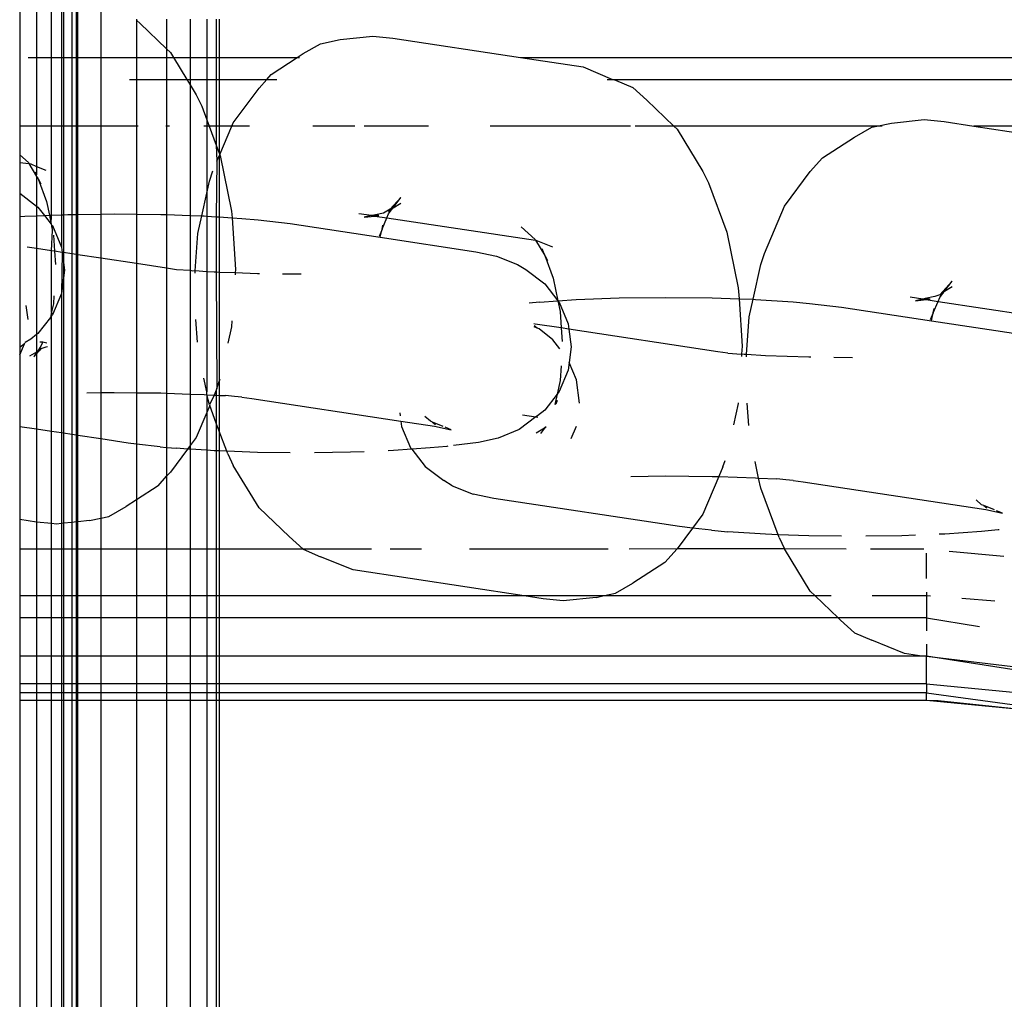
# Model space of a CAD drawing. Units: millimetres. Extents: x -17534 to -7965, y -16822 to -11960.
# Drawn here: x -11634 to -11599, y -15215 to -15180 of the extents above; entities that cross this region are included whole.
import ezdxf

# ---------------------------------------------------------------- set-up
doc = ezdxf.new("R2010")
doc.units = ezdxf.units.MM

msp = doc.modelspace()

# ---------------------------------------------------------------- linework, layer by layer
for p, q in [((-11633.978, -15178.866), (-11633.978, -15183.98)), ((-11633.38, -15178.957), (-11633.38, -15181.551)), ((-11632.847, -15181.551), (-11632.847, -15179.037)), ((-11632.503, -15179.089), (-11632.503, -15181.551)), ((-11632.429, -15179.101), (-11632.429, -15181.551)), ((-11632.136, -15179.145), (-11632.136, -15181.551)), ((-11631.969, -15181.551), (-11631.973, -15179.17)), ((-11631.916, -15181.551), (-11631.916, -15179.193)), ((-11631.105, -15179.523), (-11631.105, -15181.551)), ((-11629.845, -15180.196), (-11629.845, -15180.231)), ((-11629.845, -15180.231), (-11629.71, -15180.353)), ((-11629.845, -15180.231), (-11629.845, -15181.551)), ((-11629.71, -15180.353), (-11628.778, -15181.243)), ((-11628.778, -15180.196), (-11628.778, -15181.243)), ((-11627.942, -15180.196), (-11627.942, -15181.551)), ((-11627.357, -15180.196), (-11627.357, -15181.551)), ((-11627.021, -15180.196), (-11627.021, -15181.551)), ((-11626.916, -15180.196), (-11626.916, -15181.551)), ((-11623.943, -15181.413), (-11623.328, -15181.063)), ((-11623.328, -15181.063), (-11622.637, -15180.918)), ((-11622.637, -15180.918), (-11621.475, -15180.797)), ((-11621.475, -15180.797), (-11620.766, -15180.867)), ((-11620.766, -15180.867), (-11616.248, -15181.551)), ((-11628.778, -15181.243), (-11628.643, -15181.371)), ((-11628.778, -15181.243), (-11628.778, -15181.551)), ((-11628.643, -15181.371), (-11628.533, -15181.551)), ((-11624.154, -15181.551), (-11623.943, -15181.413)), ((-11633.674, -15181.551), (-11633.38, -15181.551)), ((-11633.38, -15181.551), (-11632.847, -15181.551)), ((-11633.38, -15181.551), (-11633.38, -15183.98)), ((-11632.847, -15181.551), (-11632.503, -15181.551)), ((-11632.847, -15183.98), (-11632.847, -15181.551)), ((-11632.503, -15181.551), (-11632.429, -15181.551)), ((-11632.503, -15181.551), (-11632.503, -15183.98)), ((-11632.429, -15181.551), (-11632.136, -15181.551)), ((-11632.429, -15181.551), (-11632.429, -15183.98)), ((-11632.136, -15181.551), (-11631.969, -15181.551)), ((-11632.136, -15181.551), (-11632.136, -15183.98)), ((-11631.969, -15181.551), (-11631.916, -15181.551)), ((-11631.969, -15183.98), (-11631.969, -15181.551)), ((-11631.916, -15181.551), (-11631.105, -15181.551)), ((-11631.916, -15183.98), (-11631.916, -15181.551)), ((-11631.105, -15181.551), (-11629.845, -15181.551)), ((-11631.105, -15181.551), (-11631.105, -15183.98)), ((-11629.845, -15181.551), (-11628.778, -15181.551)), ((-11629.845, -15181.551), (-11629.845, -15182.327)), ((-11628.778, -15181.551), (-11628.533, -15181.551)), ((-11628.778, -15181.551), (-11628.778, -15182.327)), ((-11628.533, -15181.551), (-11628.06, -15182.327)), ((-11628.533, -15181.551), (-11627.942, -15181.551)), ((-11627.942, -15181.551), (-11627.357, -15181.551)), ((-11627.942, -15181.551), (-11627.942, -15182.327)), ((-11627.357, -15181.551), (-11627.021, -15181.551)), ((-11627.357, -15181.551), (-11627.357, -15182.327)), ((-11627.021, -15181.551), (-11626.916, -15181.551)), ((-11627.021, -15181.551), (-11627.021, -15182.327)), ((-11626.916, -15181.551), (-11624.154, -15181.551)), ((-11626.916, -15181.551), (-11626.916, -15182.327)), ((-11625.072, -15182.149), (-11624.154, -15181.551)), ((-11624.154, -15181.551), (-11624.072, -15181.551)), ((-11616.248, -15181.551), (-11588.511, -15181.551)), ((-11616.248, -15181.551), (-11614.037, -15181.886)), ((-11625.23, -15182.327), (-11625.072, -15182.149)), ((-11614.037, -15181.886), (-11612.992, -15182.327)), ((-11630.09, -15182.327), (-11629.845, -15182.327)), ((-11629.845, -15182.327), (-11628.778, -15182.327)), ((-11629.845, -15182.327), (-11629.845, -15183.98)), ((-11628.778, -15182.327), (-11628.06, -15182.327)), ((-11628.778, -15182.327), (-11628.778, -15183.98)), ((-11628.06, -15182.327), (-11627.942, -15182.52)), ((-11628.06, -15182.327), (-11627.942, -15182.327)), ((-11627.942, -15182.327), (-11627.357, -15182.327)), ((-11627.942, -15182.327), (-11627.942, -15182.52)), ((-11627.357, -15182.327), (-11627.021, -15182.327)), ((-11627.357, -15182.327), (-11627.357, -15183.755)), ((-11627.021, -15182.327), (-11626.916, -15182.327)), ((-11627.021, -15182.327), (-11627.021, -15183.98)), ((-11626.916, -15182.327), (-11625.23, -15182.327)), ((-11626.916, -15182.327), (-11626.916, -15183.98)), ((-11625.506, -15182.639), (-11625.23, -15182.327)), ((-11625.23, -15182.327), (-11624.873, -15182.327)), ((-11613.18, -15182.327), (-11612.992, -15182.327)), ((-11612.992, -15182.327), (-11612.953, -15182.327)), ((-11612.953, -15182.327), (-11588.511, -15182.327)), ((-11612.953, -15182.327), (-11612.885, -15182.354)), ((-11612.885, -15182.354), (-11612.271, -15182.62)), ((-11627.942, -15182.52), (-11627.727, -15182.873)), ((-11627.942, -15182.52), (-11627.942, -15187.144)), ((-11626.422, -15183.863), (-11625.506, -15182.639)), ((-11612.271, -15182.62), (-11611.774, -15183.069)), ((-11627.727, -15182.873), (-11627.534, -15183.28)), ((-11611.774, -15183.069), (-11610.819, -15183.98)), ((-11627.534, -15183.28), (-11627.357, -15183.755)), ((-11627.357, -15183.755), (-11627.273, -15183.98)), ((-11627.357, -15183.755), (-11627.357, -15183.98)), ((-11626.472, -15183.98), (-11626.422, -15183.863)), ((-11603.635, -15183.98), (-11603.123, -15183.873)), ((-11603.123, -15183.873), (-11601.961, -15183.752)), ((-11601.961, -15183.752), (-11601.252, -15183.822)), ((-11601.252, -15183.822), (-11600.206, -15183.98)), ((-11633.38, -15183.98), (-11633.978, -15183.98)), ((-11633.978, -15183.98), (-11633.978, -15184.996)), ((-11632.847, -15183.98), (-11633.38, -15183.98)), ((-11633.38, -15183.98), (-11633.38, -15185.408)), ((-11632.503, -15183.98), (-11632.847, -15183.98)), ((-11632.847, -15187.134), (-11632.847, -15183.98)), ((-11632.429, -15183.98), (-11632.503, -15183.98)), ((-11632.503, -15183.98), (-11632.503, -15187.121)), ((-11632.136, -15183.98), (-11632.429, -15183.98)), ((-11632.429, -15183.98), (-11632.429, -15187.118)), ((-11631.969, -15183.98), (-11632.136, -15183.98)), ((-11632.136, -15183.98), (-11632.136, -15187.11)), ((-11631.916, -15183.98), (-11631.969, -15183.98)), ((-11631.969, -15187.108), (-11631.969, -15183.98)), ((-11631.105, -15183.98), (-11631.916, -15183.98)), ((-11631.916, -15187.107), (-11631.916, -15183.98)), ((-11629.845, -15183.98), (-11631.105, -15183.98)), ((-11631.105, -15183.98), (-11631.105, -15187.096)), ((-11629.78, -15183.98), (-11629.845, -15183.98)), ((-11629.845, -15183.98), (-11629.845, -15187.098)), ((-11628.778, -15183.98), (-11628.804, -15183.98)), ((-11628.671, -15183.98), (-11628.778, -15183.98)), ((-11628.778, -15183.98), (-11628.778, -15187.114)), ((-11627.357, -15183.98), (-11627.463, -15183.98)), ((-11627.273, -15183.98), (-11627.357, -15183.98)), ((-11627.357, -15183.98), (-11627.357, -15186.357)), ((-11627.021, -15183.98), (-11627.273, -15183.98)), ((-11627.273, -15183.98), (-11627.021, -15184.655)), ((-11626.916, -15183.98), (-11627.021, -15183.98)), ((-11627.021, -15183.98), (-11627.021, -15184.655)), ((-11626.472, -15183.98), (-11626.916, -15183.98)), ((-11626.916, -15183.98), (-11626.916, -15184.938)), ((-11626.896, -15184.99), (-11626.472, -15183.98)), ((-11625.844, -15183.98), (-11626.472, -15183.98)), ((-11622.112, -15183.98), (-11623.605, -15183.98)), ((-11619.502, -15183.98), (-11621.78, -15183.98)), ((-11612.354, -15183.98), (-11617.33, -15183.98)), ((-11610.819, -15183.98), (-11612.195, -15183.98)), ((-11610.819, -15183.98), (-11610.707, -15184.087)), ((-11603.635, -15183.98), (-11610.819, -15183.98)), ((-11610.707, -15184.087), (-11609.791, -15185.589)), ((-11604.429, -15184.368), (-11603.814, -15184.018)), ((-11603.814, -15184.018), (-11603.635, -15183.98)), ((-11603.451, -15183.98), (-11603.635, -15183.98)), ((-11589.843, -15183.98), (-11600.206, -15183.98)), ((-11600.206, -15183.98), (-11594.523, -15184.841)), ((-11605.559, -15185.104), (-11604.429, -15184.368)), ((-11627.021, -15184.655), (-11626.916, -15184.938)), ((-11627.021, -15184.655), (-11626.997, -15185.229)), ((-11626.916, -15184.938), (-11626.896, -15184.99)), ((-11633.668, -15185.276), (-11633.978, -15184.996)), ((-11633.978, -15184.996), (-11633.978, -15185.265)), ((-11633.978, -15185.265), (-11633.659, -15185.31)), ((-11633.978, -15185.265), (-11633.978, -15186.361)), ((-11633.668, -15185.276), (-11633.659, -15185.31)), ((-11626.997, -15185.229), (-11627.021, -15187.191)), ((-11626.997, -15185.229), (-11626.916, -15185.036)), ((-11626.896, -15184.99), (-11626.916, -15185.036)), ((-11626.916, -15185.036), (-11626.886, -15185.019)), ((-11626.916, -15185.036), (-11626.916, -15187.198)), ((-11626.886, -15185.019), (-11626.896, -15184.99)), ((-11626.886, -15185.019), (-11626.478, -15186.99)), ((-11605.992, -15185.594), (-11605.559, -15185.104)), ((-11633.659, -15185.31), (-11633.589, -15185.323)), ((-11633.659, -15185.31), (-11633.38, -15185.766)), ((-11633.589, -15185.323), (-11633.38, -15185.408)), ((-11633.38, -15185.711), (-11633.416, -15185.615)), ((-11633.38, -15185.408), (-11633.053, -15185.541)), ((-11633.38, -15185.408), (-11633.38, -15185.711)), ((-11627.263, -15185.932), (-11627.136, -15185.565)), ((-11609.791, -15185.589), (-11609.599, -15185.996)), ((-11606.908, -15186.818), (-11605.992, -15185.594)), ((-11633.38, -15185.766), (-11633.38, -15185.711)), ((-11633.38, -15185.766), (-11633.327, -15185.853)), ((-11633.38, -15185.766), (-11633.38, -15186.813)), ((-11633.327, -15185.853), (-11633.224, -15186.022)), ((-11633.327, -15185.853), (-11633.029, -15186.654)), ((-11627.357, -15186.357), (-11627.263, -15185.932)), ((-11609.599, -15185.996), (-11608.95, -15187.735)), ((-11633.978, -15186.361), (-11633.38, -15186.813)), ((-11633.978, -15186.361), (-11633.978, -15187.185)), ((-11633.029, -15186.654), (-11632.928, -15187.137)), ((-11627.534, -15187.159), (-11627.357, -15186.357)), ((-11627.357, -15186.357), (-11627.357, -15187.168)), ((-11620.49, -15186.512), (-11620.859, -15186.927)), ((-11620.759, -15186.87), (-11620.49, -15186.512)), ((-11633.38, -15186.813), (-11633.331, -15186.851)), ((-11633.38, -15186.813), (-11633.38, -15187.155)), ((-11633.331, -15186.851), (-11633.102, -15187.144)), ((-11626.478, -15186.99), (-11626.462, -15187.228)), ((-11620.859, -15186.927), (-11621.095, -15187.062)), ((-11620.925, -15187.093), (-11620.792, -15186.915)), ((-11620.924, -15187.001), (-11620.792, -15186.915)), ((-11620.859, -15186.927), (-11620.924, -15187.001)), ((-11620.792, -15186.915), (-11620.859, -15186.927)), ((-11620.792, -15186.915), (-11620.759, -15186.87)), ((-11620.759, -15186.87), (-11620.481, -15186.712)), ((-11607.611, -15188.489), (-11606.908, -15186.818)), ((-11633.978, -15187.185), (-11633.792, -15187.171)), ((-11633.978, -15187.185), (-11633.978, -15191.819)), ((-11633.792, -15187.171), (-11633.38, -15187.155)), ((-11633.38, -15187.155), (-11633.102, -15187.144)), ((-11633.38, -15187.155), (-11633.38, -15188.317)), ((-11633.102, -15187.144), (-11632.928, -15187.137)), ((-11633.102, -15187.144), (-11632.864, -15187.451)), ((-11632.928, -15187.137), (-11632.847, -15187.134)), ((-11632.928, -15187.137), (-11632.864, -15187.451)), ((-11632.864, -15187.451), (-11632.847, -15187.134)), ((-11632.847, -15187.134), (-11632.503, -15187.121)), ((-11632.503, -15187.121), (-11632.429, -15187.118)), ((-11632.503, -15187.121), (-11632.502, -15188.267)), ((-11632.429, -15187.118), (-11632.27, -15187.112)), ((-11632.429, -15187.118), (-11632.429, -15188.461)), ((-11632.27, -15187.112), (-11632.136, -15187.11)), ((-11632.136, -15187.11), (-11631.969, -15187.108)), ((-11632.136, -15187.11), (-11632.136, -15188.505)), ((-11631.969, -15187.108), (-11631.916, -15187.107)), ((-11631.969, -15188.531), (-11631.969, -15187.108)), ((-11631.916, -15187.107), (-11631.105, -15187.096)), ((-11631.916, -15188.539), (-11631.916, -15187.107)), ((-11631.105, -15187.096), (-11630.63, -15187.09)), ((-11631.105, -15187.096), (-11631.105, -15188.662)), ((-11630.63, -15187.09), (-11629.845, -15187.098)), ((-11629.845, -15187.098), (-11628.984, -15187.107)), ((-11629.845, -15187.098), (-11629.845, -15188.852)), ((-11628.984, -15187.107), (-11628.778, -15187.114)), ((-11628.778, -15187.114), (-11628.78, -15189.014)), ((-11628.778, -15187.114), (-11627.942, -15187.144)), ((-11627.942, -15187.144), (-11627.534, -15187.159)), ((-11627.942, -15187.144), (-11627.942, -15189.099)), ((-11627.671, -15187.78), (-11627.534, -15187.159)), ((-11627.534, -15187.159), (-11627.442, -15187.162)), ((-11627.442, -15187.162), (-11627.357, -15187.168)), ((-11627.357, -15187.168), (-11627.021, -15187.191)), ((-11627.357, -15187.168), (-11627.357, -15189.138)), ((-11627.021, -15187.191), (-11626.916, -15187.198)), ((-11627.021, -15187.191), (-11627.021, -15189.158)), ((-11626.916, -15187.198), (-11626.462, -15187.228)), ((-11626.916, -15187.198), (-11626.916, -15189.162)), ((-11626.462, -15187.228), (-11626.339, -15189.061)), ((-11626.462, -15187.228), (-11626.112, -15187.252)), ((-11626.112, -15187.252), (-11625.535, -15187.306)), ((-11625.535, -15187.306), (-11624.404, -15187.435)), ((-11621.519, -15187.151), (-11621.97, -15187.083)), ((-11621.519, -15187.151), (-11621.786, -15187.208)), ((-11621.786, -15187.208), (-11621.407, -15187.168)), ((-11621.442, -15187.135), (-11621.519, -15187.151)), ((-11621.519, -15187.151), (-11621.407, -15187.168)), ((-11621.095, -15187.062), (-11621.442, -15187.135)), ((-11621.261, -15187.153), (-11621.442, -15187.135)), ((-11621.407, -15187.168), (-11621.261, -15187.153)), ((-11621.407, -15187.168), (-11620.984, -15187.232)), ((-11621.153, -15187.635), (-11620.984, -15187.232)), ((-11620.984, -15187.232), (-11620.925, -15187.093)), ((-11620.984, -15187.232), (-11615.723, -15188.026)), ((-11632.864, -15187.451), (-11632.847, -15187.473)), ((-11632.847, -15187.473), (-11632.822, -15187.505)), ((-11632.847, -15187.473), (-11632.847, -15187.532)), ((-11632.847, -15187.532), (-11632.822, -15187.505)), ((-11632.847, -15187.532), (-11632.819, -15187.666)), ((-11632.847, -15188.398), (-11632.819, -15187.666)), ((-11632.822, -15187.505), (-11632.502, -15188.267)), ((-11624.404, -15187.435), (-11621.216, -15187.918)), ((-11621.153, -15187.635), (-11621.258, -15187.885)), ((-11621.216, -15187.918), (-11621.153, -15187.635)), ((-11621.153, -15187.635), (-11621.12, -15187.486)), ((-11615.733, -15187.992), (-11616.229, -15187.543)), ((-11632.784, -15187.839), (-11632.746, -15188.413)), ((-11627.762, -15189.111), (-11627.671, -15187.78)), ((-11621.216, -15187.918), (-11617.827, -15188.431)), ((-11615.733, -15187.992), (-11615.723, -15188.026)), ((-11615.723, -15188.026), (-11615.392, -15188.569)), ((-11615.723, -15188.026), (-11615.654, -15188.039)), ((-11615.654, -15188.039), (-11615.118, -15188.257)), ((-11608.95, -15187.735), (-11608.542, -15189.706)), ((-11633.38, -15188.317), (-11633.712, -15188.267)), ((-11632.847, -15188.398), (-11633.38, -15188.317)), ((-11633.38, -15188.317), (-11633.38, -15191.361)), ((-11632.746, -15188.413), (-11632.847, -15188.398)), ((-11632.847, -15190.559), (-11632.847, -15188.398)), ((-11632.746, -15188.413), (-11632.714, -15188.888)), ((-11632.477, -15188.454), (-11632.746, -15188.413)), ((-11632.502, -15188.267), (-11632.477, -15188.454)), ((-11615.392, -15188.569), (-11615.481, -15188.331)), ((-11632.477, -15188.454), (-11632.502, -15189.904)), ((-11632.477, -15188.454), (-11632.429, -15188.814)), ((-11632.429, -15188.461), (-11632.477, -15188.454)), ((-11632.136, -15188.505), (-11632.429, -15188.461)), ((-11632.429, -15188.461), (-11632.429, -15188.814)), ((-11631.969, -15188.531), (-11632.136, -15188.505)), ((-11632.136, -15188.505), (-11632.136, -15194.904)), ((-11631.916, -15188.539), (-11631.969, -15188.531)), ((-11631.969, -15194.929), (-11631.969, -15188.531)), ((-11631.105, -15188.662), (-11631.916, -15188.539)), ((-11631.916, -15194.937), (-11631.916, -15188.539)), ((-11629.845, -15188.852), (-11631.105, -15188.662)), ((-11631.105, -15188.662), (-11631.105, -15193.42)), ((-11617.827, -15188.431), (-11617.104, -15188.582)), ((-11617.104, -15188.582), (-11616.362, -15188.879)), ((-11615.392, -15188.569), (-11615.289, -15188.739)), ((-11615.392, -15188.569), (-11615.093, -15189.37)), ((-11607.749, -15188.887), (-11607.611, -15188.489)), ((-11632.429, -15188.814), (-11632.393, -15189.085)), ((-11632.429, -15188.814), (-11632.429, -15189.356)), ((-11632.393, -15189.085), (-11632.429, -15189.356)), ((-11628.78, -15189.014), (-11629.845, -15188.852)), ((-11629.845, -15188.852), (-11629.845, -15193.422)), ((-11628.428, -15189.066), (-11628.78, -15189.014)), ((-11628.78, -15189.014), (-11628.778, -15193.438)), ((-11627.942, -15189.099), (-11628.428, -15189.066)), ((-11627.851, -15189.12), (-11627.942, -15189.099)), ((-11627.942, -15189.099), (-11627.942, -15193.468)), ((-11627.762, -15189.111), (-11627.851, -15189.12)), ((-11627.768, -15189.195), (-11627.762, -15189.111)), ((-11627.357, -15189.138), (-11627.762, -15189.111)), ((-11626.339, -15189.061), (-11626.347, -15189.183)), ((-11616.362, -15188.879), (-11616.058, -15189.065)), ((-11616.058, -15189.065), (-11615.395, -15189.567)), ((-11608.02, -15190.114), (-11607.749, -15188.887)), ((-11632.429, -15189.356), (-11632.502, -15189.904)), ((-11632.429, -15189.356), (-11632.429, -15194.86)), ((-11627.097, -15189.156), (-11627.357, -15189.138)), ((-11627.357, -15189.138), (-11627.357, -15193.397)), ((-11627.021, -15189.158), (-11627.097, -15189.156)), ((-11626.916, -15189.162), (-11627.021, -15189.158)), ((-11627.021, -15189.158), (-11627.003, -15193.277)), ((-11626.347, -15189.183), (-11626.916, -15189.162)), ((-11626.916, -15189.162), (-11626.916, -15193.024)), ((-11626.347, -15189.183), (-11626.351, -15189.246)), ((-11625.556, -15189.211), (-11626.347, -15189.183)), ((-11625.491, -15189.212), (-11625.556, -15189.211)), ((-11624.009, -15189.227), (-11624.67, -15189.22)), ((-11615.093, -15189.37), (-11614.924, -15190.173)), ((-11600.976, -15189.467), (-11601.41, -15189.956)), ((-11601.245, -15189.826), (-11600.976, -15189.467)), ((-11615.395, -15189.567), (-11614.924, -15190.173)), ((-11608.542, -15189.706), (-11608.516, -15190.096)), ((-11601.245, -15189.826), (-11600.967, -15189.667)), ((-11632.502, -15189.904), (-11632.822, -15190.667)), ((-11632.765, -15189.989), (-11632.785, -15190.279)), ((-11632.502, -15189.904), (-11632.503, -15194.848)), ((-11614.924, -15190.173), (-11614.278, -15190.126)), ((-11614.278, -15190.126), (-11612.756, -15190.067)), ((-11612.756, -15190.067), (-11611.116, -15190.045)), ((-11611.116, -15190.045), (-11609.47, -15190.062)), ((-11609.47, -15190.062), (-11608.516, -15190.096)), ((-11608.516, -15190.096), (-11608.403, -15191.777)), ((-11608.516, -15190.096), (-11608.02, -15190.114)), ((-11608.157, -15190.735), (-11608.02, -15190.114)), ((-11608.02, -15190.114), (-11607.928, -15190.117)), ((-11607.928, -15190.117), (-11606.598, -15190.207)), ((-11602.005, -15190.106), (-11602.456, -15190.038)), ((-11602.005, -15190.106), (-11602.272, -15190.163)), ((-11602.272, -15190.163), (-11601.893, -15190.123)), ((-11601.928, -15190.09), (-11602.005, -15190.106)), ((-11602.005, -15190.106), (-11601.893, -15190.123)), ((-11601.582, -15190.017), (-11601.928, -15190.09)), ((-11601.747, -15190.108), (-11601.928, -15190.09)), ((-11601.893, -15190.123), (-11601.747, -15190.108)), ((-11601.893, -15190.123), (-11601.47, -15190.187)), ((-11601.41, -15189.956), (-11601.582, -15190.017)), ((-11601.47, -15190.187), (-11601.411, -15190.048)), ((-11601.411, -15190.048), (-11601.278, -15189.87)), ((-11601.41, -15189.956), (-11601.278, -15189.87)), ((-11601.278, -15189.87), (-11601.245, -15189.826)), ((-11633.678, -15190.832), (-11633.744, -15190.333)), ((-11632.785, -15190.279), (-11632.847, -15190.559)), ((-11615.577, -15190.22), (-11615.946, -15190.254)), ((-11615.577, -15190.22), (-11614.924, -15190.173)), ((-11614.924, -15190.173), (-11614.886, -15190.221)), ((-11614.924, -15190.173), (-11614.849, -15190.547)), ((-11614.886, -15190.221), (-11614.566, -15190.983)), ((-11606.598, -15190.207), (-11606.021, -15190.261)), ((-11606.021, -15190.261), (-11604.89, -15190.39)), ((-11604.89, -15190.39), (-11601.702, -15190.873)), ((-11601.639, -15190.59), (-11601.47, -15190.187)), ((-11601.639, -15190.59), (-11601.606, -15190.441)), ((-11601.47, -15190.187), (-11596.209, -15190.981)), ((-11632.89, -15190.754), (-11633.331, -15191.322)), ((-11632.89, -15190.754), (-11632.904, -15190.819)), ((-11632.847, -15190.559), (-11632.89, -15190.754)), ((-11632.847, -15190.699), (-11632.89, -15190.754)), ((-11632.822, -15190.667), (-11632.847, -15190.559)), ((-11632.822, -15190.667), (-11632.847, -15190.699)), ((-11632.847, -15194.796), (-11632.847, -15190.699)), ((-11627.688, -15191.628), (-11627.741, -15190.833)), ((-11614.849, -15190.547), (-11614.81, -15191.129)), ((-11608.249, -15192.066), (-11608.157, -15190.735)), ((-11601.639, -15190.59), (-11601.744, -15190.84)), ((-11601.702, -15190.873), (-11601.639, -15190.59)), ((-11626.478, -15191.089), (-11626.605, -15191.667)), ((-11626.463, -15190.879), (-11626.478, -15191.089)), ((-11615.733, -15190.99), (-11615.777, -15190.98)), ((-11615.656, -15191.133), (-11615.765, -15191.051)), ((-11615.656, -15191.133), (-11615.764, -15191.09)), ((-11614.81, -15191.129), (-11615.733, -15190.99)), ((-11615.584, -15191.162), (-11615.656, -15191.133)), ((-11615.102, -15191.552), (-11615.584, -15191.162)), ((-11614.81, -15191.129), (-11614.778, -15191.604)), ((-11614.542, -15191.17), (-11614.81, -15191.129)), ((-11614.566, -15190.983), (-11614.542, -15191.17)), ((-11609.266, -15191.969), (-11614.542, -15191.17)), ((-11614.542, -15191.17), (-11614.457, -15191.801)), ((-11601.702, -15190.873), (-11598.313, -15191.386)), ((-11633.589, -15191.525), (-11633.787, -15191.65)), ((-11633.38, -15191.361), (-11633.589, -15191.525)), ((-11633.331, -15191.322), (-11633.38, -15191.361)), ((-11633.38, -15191.361), (-11633.38, -15191.991)), ((-11614.858, -15191.865), (-11615.102, -15191.552)), ((-11633.802, -15191.686), (-11633.978, -15191.819)), ((-11633.978, -15191.819), (-11633.968, -15192.082)), ((-11633.968, -15192.082), (-11633.802, -15191.686)), ((-11633.802, -15191.686), (-11633.787, -15191.65)), ((-11633.224, -15191.777), (-11633.334, -15191.939)), ((-11633.225, -15191.868), (-11633.288, -15191.939)), ((-11633.263, -15191.622), (-11633.157, -15191.618)), ((-11633.053, -15191.807), (-11633.225, -15191.868)), ((-11633.157, -15191.618), (-11633.224, -15191.777)), ((-11633.157, -15191.618), (-11633.021, -15191.659)), ((-11632.994, -15191.794), (-11633.053, -15191.807)), ((-11614.457, -15191.801), (-11614.531, -15192.354)), ((-11608.403, -15191.777), (-11608.422, -15192.054)), ((-11633.968, -15192.082), (-11633.978, -15194.625)), ((-11633.38, -15191.991), (-11633.632, -15192.133)), ((-11633.38, -15191.991), (-11633.48, -15192.156)), ((-11633.38, -15192.043), (-11633.48, -15192.156)), ((-11633.334, -15191.939), (-11633.38, -15191.991)), ((-11633.288, -15191.939), (-11633.38, -15192.043)), ((-11633.38, -15191.991), (-11633.38, -15192.043)), ((-11633.38, -15192.043), (-11633.38, -15194.715)), ((-11633.288, -15191.939), (-11633.334, -15191.939)), ((-11608.914, -15192.021), (-11609.266, -15191.969)), ((-11608.914, -15192.021), (-11608.422, -15192.054)), ((-11608.422, -15192.054), (-11608.428, -15192.144)), ((-11608.337, -15192.075), (-11608.422, -15192.054)), ((-11608.249, -15192.066), (-11608.337, -15192.075)), ((-11608.254, -15192.15), (-11608.249, -15192.066)), ((-11607.583, -15192.111), (-11608.249, -15192.066)), ((-11606.042, -15192.166), (-11607.583, -15192.111)), ((-11605.977, -15192.167), (-11606.042, -15192.166)), ((-11604.495, -15192.182), (-11605.157, -15192.175)), ((-11614.813, -15192.468), (-11614.849, -15192.995)), ((-11614.531, -15192.354), (-11614.566, -15192.62)), ((-11614.273, -15192.968), (-11614.531, -15192.354)), ((-11627.357, -15193.397), (-11627.458, -15192.907)), ((-11626.916, -15193.024), (-11626.886, -15192.937)), ((-11614.566, -15192.62), (-11614.886, -15193.383)), ((-11627.003, -15193.277), (-11627.024, -15193.336)), ((-11627.003, -15193.277), (-11626.916, -15193.024)), ((-11626.916, -15193.024), (-11626.916, -15193.522)), ((-11614.849, -15192.995), (-11614.954, -15193.47)), ((-11614.164, -15193.787), (-11614.273, -15192.968)), ((-11631.603, -15193.427), (-11631.105, -15193.42)), ((-11631.105, -15193.42), (-11630.63, -15193.414)), ((-11631.105, -15193.42), (-11631.105, -15195.06)), ((-11630.63, -15193.414), (-11629.845, -15193.422)), ((-11629.845, -15193.422), (-11628.984, -15193.431)), ((-11629.845, -15193.422), (-11629.845, -15195.24)), ((-11628.984, -15193.431), (-11628.778, -15193.438)), ((-11628.778, -15193.438), (-11627.942, -15193.468)), ((-11628.778, -15193.438), (-11628.778, -15195.357)), ((-11627.942, -15193.468), (-11627.442, -15193.486)), ((-11627.942, -15193.468), (-11627.942, -15195.294)), ((-11627.442, -15193.486), (-11627.357, -15193.492)), ((-11627.357, -15193.492), (-11627.357, -15193.397)), ((-11627.263, -15193.85), (-11627.357, -15193.492)), ((-11627.357, -15193.492), (-11627.097, -15193.509)), ((-11627.357, -15193.492), (-11627.357, -15194.128)), ((-11627.097, -15193.509), (-11627.263, -15193.85)), ((-11627.024, -15193.336), (-11627.097, -15193.509)), ((-11627.097, -15193.509), (-11627.021, -15193.514)), ((-11627.024, -15193.336), (-11627.021, -15193.514)), ((-11627.021, -15193.514), (-11626.916, -15193.522)), ((-11627.021, -15193.514), (-11627.021, -15194.498)), ((-11626.916, -15193.522), (-11626.688, -15193.522)), ((-11626.916, -15193.522), (-11626.916, -15194.781)), ((-11626.37, -15193.558), (-11626.688, -15193.522)), ((-11626.112, -15193.576), (-11626.37, -15193.558)), ((-11626.112, -15193.576), (-11625.759, -15193.628)), ((-11625.759, -15193.628), (-11620.484, -15194.427)), ((-11614.954, -15193.47), (-11615.395, -15194.038)), ((-11614.954, -15193.47), (-11615.035, -15193.834)), ((-11614.886, -15193.383), (-11614.954, -15193.47)), ((-11627.252, -15193.879), (-11627.357, -15194.128)), ((-11627.263, -15193.85), (-11627.252, -15193.879)), ((-11627.021, -15194.498), (-11627.252, -15193.879)), ((-11614.955, -15193.7), (-11615.035, -15193.834)), ((-11614.955, -15193.7), (-11615.001, -15193.832)), ((-11608.542, -15193.805), (-11608.71, -15194.564)), ((-11608.54, -15193.777), (-11608.542, -15193.805)), ((-11608.174, -15194.583), (-11608.228, -15193.788)), ((-11627.357, -15194.128), (-11627.727, -15195.006)), ((-11627.357, -15194.128), (-11627.357, -15195.462)), ((-11620.523, -15194.131), (-11620.508, -15194.243)), ((-11619.441, -15194.435), (-11619.631, -15194.266)), ((-11615.706, -15194.281), (-11616.297, -15194.729)), ((-11616.181, -15194.209), (-11615.706, -15194.281)), ((-11615.654, -15194.241), (-11615.706, -15194.281)), ((-11615.706, -15194.281), (-11615.637, -15194.291)), ((-11615.395, -15194.038), (-11615.654, -15194.241)), ((-11633.38, -15194.715), (-11633.978, -15194.625)), ((-11633.978, -15194.625), (-11633.978, -15197.912)), ((-11626.916, -15194.781), (-11627.021, -15194.498)), ((-11627.021, -15194.498), (-11627.021, -15195.482)), ((-11620.484, -15194.427), (-11620.459, -15194.614)), ((-11620.484, -15194.427), (-11619.293, -15194.607)), ((-11620.459, -15194.614), (-11620.139, -15195.376)), ((-11619.369, -15194.464), (-11619.441, -15194.435)), ((-11618.988, -15194.616), (-11619.369, -15194.464)), ((-11619.369, -15194.464), (-11619.26, -15194.546)), ((-11619.293, -15194.607), (-11618.699, -15194.732)), ((-11618.699, -15194.732), (-11618.915, -15194.645)), ((-11615.403, -15194.677), (-11615.697, -15194.849)), ((-11615.403, -15194.677), (-11615.545, -15194.872)), ((-11615.339, -15194.639), (-11615.403, -15194.677)), ((-11615.377, -15194.641), (-11615.403, -15194.677)), ((-11615.339, -15194.639), (-11615.377, -15194.641)), ((-11614.454, -15195.038), (-11614.273, -15194.605)), ((-11633.38, -15194.715), (-11633.383, -15198.002)), ((-11632.847, -15194.796), (-11633.38, -15194.715)), ((-11632.503, -15194.848), (-11632.847, -15194.796)), ((-11632.847, -15198.055), (-11632.847, -15194.796)), ((-11632.429, -15194.86), (-11632.503, -15194.848)), ((-11632.503, -15194.848), (-11632.503, -15198.055)), ((-11632.136, -15194.904), (-11632.429, -15194.86)), ((-11632.429, -15194.86), (-11632.429, -15198.047)), ((-11631.969, -15194.929), (-11632.136, -15194.904)), ((-11632.136, -15194.904), (-11632.136, -15198.016)), ((-11631.916, -15194.937), (-11631.969, -15194.929)), ((-11631.969, -15197.999), (-11631.969, -15194.929)), ((-11631.105, -15195.06), (-11631.916, -15194.937)), ((-11631.916, -15197.994), (-11631.916, -15194.937)), ((-11627.727, -15195.006), (-11627.942, -15195.294)), ((-11626.649, -15195.496), (-11626.916, -15194.781)), ((-11626.916, -15194.781), (-11626.916, -15195.486)), ((-11617.046, -15195.027), (-11617.736, -15195.185)), ((-11616.297, -15194.729), (-11617.046, -15195.027)), ((-11630.135, -15195.207), (-11631.105, -15195.06)), ((-11631.105, -15195.06), (-11631.105, -15197.866)), ((-11629.845, -15195.24), (-11630.135, -15195.207)), ((-11629.004, -15195.336), (-11629.845, -15195.24)), ((-11629.845, -15195.24), (-11629.845, -15197.221)), ((-11629.004, -15195.336), (-11628.778, -15195.357)), ((-11628.778, -15195.357), (-11628.428, -15195.39)), ((-11628.778, -15195.357), (-11628.778, -15196.383)), ((-11628.034, -15195.416), (-11628.428, -15195.39)), ((-11627.942, -15195.294), (-11628.034, -15195.416)), ((-11627.942, -15195.294), (-11627.942, -15195.423)), ((-11620.139, -15195.376), (-11620.102, -15195.424)), ((-11619.448, -15195.377), (-11620.102, -15195.424)), ((-11618.853, -15195.322), (-11619.448, -15195.377)), ((-11618.824, -15195.318), (-11618.853, -15195.322)), ((-11617.736, -15195.185), (-11618.618, -15195.293)), ((-11628.034, -15195.416), (-11628.643, -15196.23)), ((-11627.942, -15195.423), (-11628.034, -15195.416)), ((-11627.357, -15195.462), (-11627.942, -15195.423)), ((-11627.942, -15195.423), (-11627.942, -15198.964)), ((-11627.097, -15195.48), (-11627.357, -15195.462)), ((-11627.357, -15195.462), (-11627.357, -15198.964)), ((-11627.021, -15195.482), (-11627.097, -15195.48)), ((-11626.916, -15195.486), (-11627.021, -15195.482)), ((-11627.021, -15195.482), (-11627.021, -15198.964)), ((-11626.649, -15195.496), (-11626.916, -15195.486)), ((-11626.916, -15195.486), (-11626.916, -15198.964)), ((-11626.614, -15195.589), (-11626.649, -15195.496)), ((-11625.556, -15195.535), (-11626.649, -15195.496)), ((-11626.614, -15195.589), (-11626.422, -15195.996)), ((-11624.407, -15195.547), (-11625.556, -15195.535)), ((-11622.269, -15195.53), (-11623.543, -15195.547)), ((-11621.787, -15195.511), (-11622.269, -15195.53)), ((-11620.748, -15195.471), (-11620.94, -15195.478)), ((-11620.102, -15195.424), (-11620.748, -15195.471)), ((-11620.102, -15195.424), (-11619.63, -15196.03)), ((-11625.506, -15197.498), (-11626.422, -15195.996)), ((-11619.63, -15196.03), (-11618.967, -15196.532)), ((-11609.088, -15196.052), (-11609.232, -15196.394)), ((-11609.088, -15196.052), (-11609.009, -15195.824)), ((-11607.823, -15196.448), (-11607.945, -15195.862)), ((-11629.076, -15196.72), (-11628.778, -15196.383)), ((-11628.778, -15196.383), (-11628.643, -15196.23)), ((-11628.778, -15196.383), (-11628.778, -15198.964)), ((-11612.345, -15196.385), (-11611.116, -15196.369)), ((-11611.116, -15196.369), (-11609.47, -15196.386)), ((-11609.232, -15196.394), (-11609.791, -15197.722)), ((-11609.47, -15196.386), (-11609.232, -15196.394)), ((-11609.232, -15196.394), (-11607.928, -15196.441)), ((-11607.928, -15196.441), (-11607.823, -15196.448)), ((-11629.076, -15196.72), (-11629.845, -15197.221)), ((-11618.664, -15196.718), (-11618.967, -15196.532)), ((-11618.664, -15196.718), (-11617.921, -15197.015)), ((-11607.749, -15196.806), (-11607.823, -15196.448)), ((-11607.823, -15196.448), (-11607.174, -15196.477)), ((-11606.856, -15196.513), (-11607.174, -15196.477)), ((-11606.598, -15196.531), (-11606.856, -15196.513)), ((-11606.598, -15196.531), (-11606.245, -15196.583)), ((-11606.245, -15196.583), (-11599.779, -15197.563)), ((-11617.198, -15197.166), (-11617.921, -15197.015)), ((-11607.135, -15198.451), (-11607.749, -15196.806)), ((-11630.821, -15197.806), (-11630.206, -15197.456)), ((-11629.845, -15197.221), (-11630.206, -15197.456)), ((-11629.845, -15197.221), (-11629.845, -15198.964)), ((-11610.621, -15198.162), (-11617.198, -15197.166)), ((-11599.928, -15197.39), (-11600.117, -15197.221)), ((-11599.855, -15197.419), (-11599.928, -15197.39)), ((-11599.474, -15197.571), (-11599.855, -15197.419)), ((-11599.855, -15197.419), (-11599.746, -15197.501)), ((-11631.105, -15197.866), (-11630.821, -15197.806)), ((-11624.439, -15198.517), (-11625.506, -15197.498)), ((-11609.791, -15197.722), (-11610.16, -15198.215)), ((-11599.779, -15197.563), (-11599.185, -15197.687)), ((-11599.185, -15197.687), (-11599.401, -15197.601)), ((-11633.383, -15198.002), (-11633.978, -15197.912)), ((-11633.978, -15197.912), (-11633.978, -15198.964)), ((-11632.847, -15198.055), (-11633.383, -15198.002)), ((-11633.383, -15198.002), (-11633.38, -15198.964)), ((-11632.674, -15198.072), (-11632.847, -15198.055)), ((-11632.847, -15198.964), (-11632.847, -15198.055)), ((-11632.503, -15198.055), (-11632.674, -15198.072)), ((-11632.429, -15198.047), (-11632.503, -15198.055)), ((-11632.503, -15198.055), (-11632.503, -15198.964)), ((-11632.136, -15198.016), (-11632.429, -15198.047)), ((-11632.429, -15198.047), (-11632.429, -15198.964)), ((-11631.969, -15197.999), (-11632.136, -15198.016)), ((-11632.136, -15198.016), (-11632.136, -15198.964)), ((-11631.916, -15197.994), (-11631.969, -15197.999)), ((-11631.969, -15198.964), (-11631.969, -15197.999)), ((-11631.512, -15197.952), (-11631.916, -15197.994)), ((-11631.916, -15198.964), (-11631.916, -15197.994)), ((-11631.512, -15197.952), (-11631.105, -15197.866)), ((-11631.105, -15197.866), (-11631.105, -15198.964)), ((-11610.16, -15198.215), (-11610.621, -15198.162)), ((-11624.439, -15198.517), (-11623.943, -15198.965)), ((-11610.16, -15198.215), (-11610.707, -15198.947)), ((-11609.491, -15198.291), (-11610.16, -15198.215)), ((-11609.491, -15198.291), (-11608.914, -15198.345)), ((-11607.583, -15198.435), (-11608.914, -15198.345)), ((-11607.135, -15198.451), (-11607.583, -15198.435)), ((-11606.042, -15198.49), (-11607.135, -15198.451)), ((-11607.1, -15198.544), (-11607.135, -15198.451)), ((-11604.893, -15198.502), (-11606.042, -15198.49)), ((-11602.755, -15198.485), (-11604.029, -15198.502)), ((-11602.273, -15198.466), (-11602.755, -15198.485)), ((-11601.234, -15198.426), (-11601.426, -15198.433)), ((-11599.935, -15198.332), (-11601.234, -15198.426)), ((-11599.339, -15198.277), (-11599.935, -15198.332)), ((-11599.31, -15198.273), (-11599.339, -15198.277)), ((-11607.1, -15198.544), (-11606.908, -15198.951)), ((-11633.38, -15198.964), (-11633.978, -15198.964)), ((-11633.978, -15198.964), (-11633.978, -15200.617)), ((-11632.847, -15198.964), (-11633.38, -15198.964)), ((-11633.38, -15198.964), (-11633.38, -15200.617)), ((-11632.503, -15198.964), (-11632.847, -15198.964)), ((-11632.847, -15200.617), (-11632.847, -15198.964)), ((-11632.429, -15198.964), (-11632.503, -15198.964)), ((-11632.503, -15198.964), (-11632.503, -15200.617)), ((-11632.136, -15198.964), (-11632.429, -15198.964)), ((-11632.429, -15198.964), (-11632.429, -15200.617)), ((-11631.969, -15198.964), (-11632.136, -15198.964)), ((-11632.136, -15198.964), (-11632.136, -15200.617)), ((-11631.916, -15198.964), (-11631.969, -15198.964)), ((-11631.969, -15200.617), (-11631.969, -15198.964)), ((-11631.105, -15198.964), (-11631.916, -15198.964)), ((-11631.916, -15200.617), (-11631.916, -15198.964)), ((-11629.845, -15198.964), (-11631.105, -15198.964)), ((-11631.105, -15198.964), (-11631.105, -15200.617)), ((-11628.778, -15198.964), (-11629.845, -15198.964)), ((-11629.845, -15198.964), (-11629.845, -15200.617)), ((-11627.942, -15198.964), (-11628.778, -15198.964)), ((-11628.778, -15198.964), (-11628.778, -15200.617)), ((-11627.357, -15198.964), (-11627.942, -15198.964)), ((-11627.942, -15198.964), (-11627.942, -15200.617)), ((-11627.021, -15198.964), (-11627.357, -15198.964)), ((-11627.357, -15198.964), (-11627.357, -15200.617)), ((-11626.916, -15198.964), (-11627.021, -15198.964)), ((-11627.021, -15198.964), (-11627.021, -15200.617)), ((-11623.943, -15198.965), (-11626.916, -15198.964)), ((-11626.916, -15198.964), (-11626.916, -15200.617)), ((-11621.522, -15198.964), (-11623.943, -15198.965)), ((-11623.943, -15198.965), (-11623.328, -15199.231)), ((-11619.759, -15198.964), (-11620.859, -15198.964)), ((-11613.145, -15198.964), (-11618.057, -15198.964)), ((-11610.707, -15198.947), (-11612.399, -15198.964)), ((-11611.141, -15199.436), (-11610.707, -15198.947)), ((-11606.908, -15198.951), (-11610.707, -15198.947)), ((-11605.992, -15200.453), (-11606.908, -15198.951)), ((-11604.721, -15198.964), (-11606.908, -15198.951)), ((-11601.97, -15198.964), (-11603.857, -15198.964)), ((-11601.882, -15200.001), (-11601.882, -15199.107)), ((-11599.146, -15199.227), (-11601.078, -15199.041)), ((-11622.176, -15199.699), (-11623.328, -15199.231)), ((-11611.141, -15199.436), (-11612.271, -15200.172)), ((-11616.116, -15200.617), (-11622.176, -15199.699)), ((-11612.885, -15200.522), (-11612.271, -15200.172)), ((-11633.38, -15200.617), (-11633.978, -15200.617)), ((-11633.978, -15200.617), (-11633.978, -15201.393)), ((-11632.847, -15200.617), (-11633.38, -15200.617)), ((-11633.38, -15200.617), (-11633.38, -15201.393)), ((-11632.503, -15200.617), (-11632.847, -15200.617)), ((-11632.847, -15201.393), (-11632.847, -15200.617)), ((-11632.429, -15200.617), (-11632.503, -15200.617)), ((-11632.503, -15200.617), (-11632.503, -15201.393)), ((-11632.136, -15200.617), (-11632.429, -15200.617)), ((-11632.429, -15200.617), (-11632.429, -15201.393)), ((-11631.969, -15200.617), (-11632.136, -15200.617)), ((-11632.136, -15200.617), (-11632.136, -15201.393)), ((-11631.916, -15200.617), (-11631.969, -15200.617)), ((-11631.969, -15201.393), (-11631.969, -15200.617)), ((-11631.105, -15200.617), (-11631.916, -15200.617)), ((-11631.916, -15201.393), (-11631.916, -15200.617)), ((-11629.845, -15200.617), (-11631.105, -15200.617)), ((-11631.105, -15200.617), (-11631.105, -15201.393)), ((-11628.778, -15200.617), (-11629.845, -15200.617)), ((-11629.845, -15200.617), (-11629.845, -15201.393)), ((-11627.942, -15200.617), (-11628.778, -15200.617)), ((-11628.778, -15200.617), (-11628.778, -15201.393)), ((-11627.357, -15200.617), (-11627.942, -15200.617)), ((-11627.942, -15200.617), (-11627.942, -15201.393)), ((-11627.021, -15200.617), (-11627.357, -15200.617)), ((-11627.357, -15200.617), (-11627.357, -15201.393)), ((-11626.916, -15200.617), (-11627.021, -15200.617)), ((-11627.021, -15200.617), (-11627.021, -15201.393)), ((-11616.116, -15200.617), (-11626.916, -15200.617)), ((-11626.916, -15200.617), (-11626.916, -15201.393)), ((-11615.448, -15200.718), (-11616.116, -15200.617)), ((-11613.337, -15200.617), (-11616.116, -15200.617)), ((-11613.576, -15200.668), (-11613.337, -15200.617)), ((-11613.337, -15200.617), (-11612.885, -15200.522)), ((-11605.82, -15200.617), (-11613.337, -15200.617)), ((-11605.82, -15200.617), (-11605.992, -15200.453)), ((-11605.259, -15200.617), (-11605.82, -15200.617)), ((-11605.008, -15201.393), (-11605.82, -15200.617)), ((-11601.882, -15200.617), (-11603.803, -15200.617)), ((-11601.882, -15200.49), (-11601.882, -15200.617)), ((-11601.737, -15200.628), (-11601.882, -15200.617)), ((-11601.882, -15200.617), (-11601.882, -15201.393)), ((-11614.739, -15200.788), (-11615.448, -15200.718)), ((-11613.576, -15200.668), (-11614.739, -15200.788)), ((-11599.463, -15200.801), (-11600.63, -15200.712)), ((-11633.38, -15201.393), (-11633.978, -15201.393)), ((-11633.978, -15201.393), (-11633.978, -15202.747)), ((-11632.847, -15201.393), (-11633.38, -15201.393)), ((-11633.38, -15201.393), (-11633.38, -15202.747)), ((-11632.503, -15201.393), (-11632.847, -15201.393)), ((-11632.847, -15202.747), (-11632.847, -15201.393)), ((-11632.429, -15201.393), (-11632.503, -15201.393)), ((-11632.503, -15201.393), (-11632.503, -15202.747)), ((-11632.136, -15201.393), (-11632.429, -15201.393)), ((-11632.429, -15201.393), (-11632.429, -15202.747)), ((-11631.969, -15201.393), (-11632.136, -15201.393)), ((-11632.136, -15201.393), (-11632.136, -15202.747)), ((-11631.916, -15201.393), (-11631.969, -15201.393)), ((-11631.969, -15202.747), (-11631.969, -15201.393)), ((-11631.105, -15201.393), (-11631.916, -15201.393)), ((-11631.916, -15202.747), (-11631.916, -15201.393)), ((-11629.845, -15201.393), (-11631.105, -15201.393)), ((-11631.105, -15201.393), (-11631.105, -15202.747)), ((-11628.778, -15201.393), (-11629.845, -15201.393)), ((-11629.845, -15201.393), (-11629.845, -15202.747)), ((-11627.942, -15201.393), (-11628.778, -15201.393)), ((-11628.778, -15201.393), (-11628.778, -15202.747)), ((-11627.357, -15201.393), (-11627.942, -15201.393)), ((-11627.942, -15201.393), (-11627.942, -15202.747)), ((-11627.021, -15201.393), (-11627.357, -15201.393)), ((-11627.357, -15201.393), (-11627.357, -15202.747)), ((-11626.916, -15201.393), (-11627.021, -15201.393)), ((-11627.021, -15201.393), (-11627.021, -15202.747)), ((-11605.008, -15201.393), (-11626.916, -15201.393)), ((-11626.916, -15201.393), (-11626.916, -15202.747)), ((-11604.925, -15201.472), (-11605.008, -15201.393)), ((-11601.882, -15201.393), (-11605.008, -15201.393)), ((-11604.925, -15201.472), (-11604.429, -15201.92)), ((-11601.882, -15201.393), (-11600.005, -15201.7)), ((-11601.882, -15201.393), (-11601.882, -15201.858)), ((-11604.429, -15201.92), (-11603.814, -15202.186)), ((-11602.662, -15202.655), (-11603.814, -15202.186)), ((-11601.882, -15202.322), (-11601.882, -15202.747)), ((-11602.049, -15202.747), (-11602.662, -15202.655)), ((-11633.38, -15202.747), (-11633.978, -15202.747)), ((-11633.978, -15202.747), (-11633.978, -15203.732)), ((-11632.847, -15202.747), (-11633.38, -15202.747)), ((-11633.38, -15202.747), (-11633.38, -15203.732)), ((-11632.503, -15202.747), (-11632.847, -15202.747)), ((-11632.847, -15203.732), (-11632.847, -15202.747)), ((-11632.429, -15202.747), (-11632.503, -15202.747)), ((-11632.503, -15202.747), (-11632.503, -15203.732)), ((-11632.136, -15202.747), (-11632.429, -15202.747)), ((-11632.429, -15202.747), (-11632.429, -15203.732)), ((-11631.969, -15202.747), (-11632.136, -15202.747)), ((-11632.136, -15202.747), (-11632.136, -15203.732)), ((-11631.916, -15202.747), (-11631.969, -15202.747)), ((-11631.969, -15203.732), (-11631.969, -15202.747)), ((-11631.105, -15202.747), (-11631.916, -15202.747)), ((-11631.916, -15203.732), (-11631.916, -15202.747)), ((-11629.845, -15202.747), (-11631.105, -15202.747)), ((-11631.105, -15202.747), (-11631.105, -15203.732)), ((-11628.778, -15202.747), (-11629.845, -15202.747)), ((-11629.845, -15202.747), (-11629.845, -15203.732)), ((-11627.942, -15202.747), (-11628.778, -15202.747)), ((-11628.778, -15202.747), (-11628.778, -15203.732)), ((-11627.357, -15202.747), (-11627.942, -15202.747)), ((-11627.942, -15202.747), (-11627.942, -15203.732)), ((-11627.021, -15202.747), (-11627.357, -15202.747)), ((-11627.357, -15202.747), (-11627.357, -15203.732)), ((-11626.916, -15202.747), (-11627.021, -15202.747)), ((-11627.021, -15202.747), (-11627.021, -15203.732)), ((-11602.049, -15202.747), (-11626.916, -15202.747)), ((-11626.916, -15202.747), (-11626.916, -15203.732)), ((-11601.882, -15202.747), (-11602.049, -15202.747)), ((-11601.882, -15202.747), (-11596.422, -15203.406)), ((-11596.468, -15203.593), (-11601.882, -15202.747)), ((-11601.882, -15203.732), (-11601.882, -15202.747)), ((-11633.38, -15203.732), (-11633.978, -15203.732)), ((-11633.978, -15203.732), (-11633.978, -15204.053)), ((-11632.847, -15203.732), (-11633.38, -15203.732)), ((-11633.38, -15203.732), (-11633.38, -15204.053)), ((-11632.503, -15203.732), (-11632.847, -15203.732)), ((-11632.847, -15204.053), (-11632.847, -15203.732)), ((-11632.429, -15203.732), (-11632.503, -15203.732)), ((-11632.503, -15203.732), (-11632.503, -15204.053)), ((-11632.136, -15203.732), (-11632.429, -15203.732)), ((-11632.429, -15203.732), (-11632.429, -15204.053)), ((-11631.969, -15203.732), (-11632.136, -15203.732)), ((-11632.136, -15203.732), (-11632.136, -15204.053)), ((-11631.916, -15203.732), (-11631.969, -15203.732)), ((-11631.969, -15204.053), (-11631.969, -15203.732)), ((-11631.105, -15203.732), (-11631.916, -15203.732)), ((-11631.916, -15204.053), (-11631.916, -15203.732)), ((-11629.845, -15203.732), (-11631.105, -15203.732)), ((-11631.105, -15203.732), (-11631.105, -15204.053)), ((-11628.778, -15203.732), (-11629.845, -15203.732)), ((-11629.845, -15203.732), (-11629.845, -15204.053)), ((-11627.942, -15203.732), (-11628.778, -15203.732)), ((-11628.778, -15203.732), (-11628.778, -15204.053)), ((-11627.357, -15203.732), (-11627.942, -15203.732)), ((-11627.942, -15203.732), (-11627.942, -15204.053)), ((-11627.021, -15203.732), (-11627.357, -15203.732)), ((-11627.357, -15203.732), (-11627.357, -15204.053)), ((-11626.916, -15203.732), (-11627.021, -15203.732)), ((-11627.021, -15203.732), (-11627.021, -15204.053)), ((-11601.882, -15203.732), (-11626.916, -15203.732)), ((-11626.916, -15203.732), (-11626.916, -15204.053)), ((-11601.882, -15203.732), (-11596.624, -15204.232)), ((-11601.882, -15203.732), (-11601.882, -15204.053)), ((-11633.38, -15204.053), (-11633.978, -15204.053)), ((-11633.978, -15204.053), (-11633.978, -15204.315)), ((-11632.847, -15204.053), (-11633.38, -15204.053)), ((-11633.38, -15204.053), (-11633.38, -15204.315)), ((-11632.503, -15204.053), (-11632.847, -15204.053)), ((-11632.847, -15204.315), (-11632.847, -15204.053)), ((-11632.429, -15204.053), (-11632.503, -15204.053)), ((-11632.503, -15204.053), (-11632.503, -15204.315)), ((-11632.136, -15204.053), (-11632.429, -15204.053)), ((-11632.429, -15204.053), (-11632.429, -15204.315)), ((-11631.969, -15204.053), (-11632.136, -15204.053)), ((-11632.136, -15204.053), (-11632.136, -15204.315)), ((-11631.916, -15204.053), (-11631.969, -15204.053)), ((-11631.969, -15204.315), (-11631.969, -15204.053)), ((-11631.105, -15204.053), (-11631.916, -15204.053)), ((-11631.916, -15204.315), (-11631.916, -15204.053)), ((-11629.845, -15204.053), (-11631.105, -15204.053)), ((-11631.105, -15204.053), (-11631.105, -15204.315)), ((-11628.778, -15204.053), (-11629.845, -15204.053)), ((-11629.845, -15204.053), (-11629.845, -15204.315)), ((-11627.942, -15204.053), (-11628.778, -15204.053)), ((-11628.778, -15204.053), (-11628.778, -15204.315)), ((-11627.357, -15204.053), (-11627.942, -15204.053)), ((-11627.942, -15204.053), (-11627.942, -15204.315)), ((-11627.021, -15204.053), (-11627.357, -15204.053)), ((-11627.357, -15204.053), (-11627.357, -15204.315)), ((-11626.916, -15204.053), (-11627.021, -15204.053)), ((-11627.021, -15204.053), (-11627.021, -15204.315)), ((-11601.882, -15204.053), (-11626.916, -15204.053)), ((-11626.916, -15204.053), (-11626.916, -15204.315)), ((-11601.882, -15204.053), (-11596.751, -15204.751)), ((-11601.882, -15204.315), (-11601.882, -15204.053)), ((-11633.978, -15204.315), (-11633.38, -15204.315)), ((-11633.978, -15204.315), (-11633.978, -15581.037)), ((-11633.38, -15204.315), (-11632.847, -15204.315)), ((-11633.38, -15204.315), (-11633.38, -15581.037)), ((-11632.847, -15204.315), (-11632.503, -15204.315)), ((-11632.847, -15581.037), (-11632.847, -15204.315)), ((-11632.503, -15204.315), (-11632.429, -15204.315)), ((-11632.503, -15204.315), (-11632.503, -15581.037)), ((-11632.429, -15204.315), (-11632.136, -15204.315)), ((-11632.429, -15204.315), (-11632.429, -15581.037)), ((-11632.136, -15204.315), (-11631.969, -15204.315)), ((-11632.136, -15204.315), (-11632.136, -15581.037)), ((-11631.969, -15204.315), (-11631.916, -15204.315)), ((-11631.969, -15581.037), (-11631.969, -15204.315)), ((-11631.916, -15204.315), (-11631.105, -15204.315)), ((-11631.916, -15581.037), (-11631.916, -15204.315)), ((-11631.105, -15204.315), (-11629.845, -15204.315)), ((-11631.105, -15204.315), (-11631.105, -15581.037)), ((-11629.845, -15204.315), (-11628.778, -15204.315)), ((-11629.845, -15204.315), (-11629.845, -15581.037)), ((-11628.778, -15204.315), (-11627.942, -15204.315)), ((-11628.778, -15204.315), (-11628.778, -15581.037)), ((-11627.942, -15204.315), (-11627.357, -15204.315)), ((-11627.942, -15204.315), (-11627.942, -15581.037)), ((-11627.357, -15204.315), (-11627.021, -15204.315)), ((-11627.357, -15204.315), (-11627.357, -15581.037)), ((-11627.021, -15204.315), (-11626.916, -15204.315)), ((-11627.021, -15204.315), (-11627.021, -15581.037)), ((-11626.916, -15204.315), (-11601.882, -15204.315)), ((-11626.916, -15204.315), (-11626.916, -15581.037)), ((-11601.882, -15204.315), (-11601.471, -15204.319)), ((-11601.882, -15204.315), (-11597.798, -15204.708)), ((-11601.471, -15204.319), (-11597.798, -15204.708))]:
    msp.add_line(p, q)

doc.saveas('drawing.dxf')
